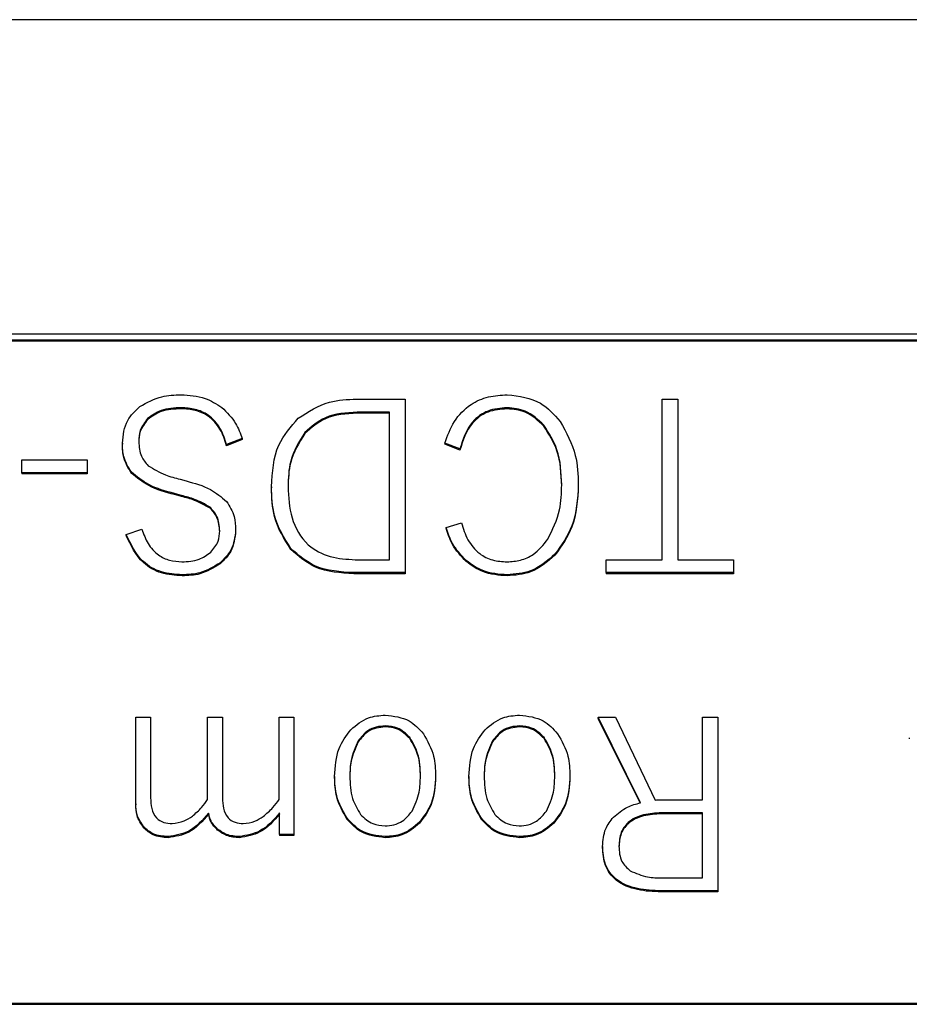
# Model space of a CAD drawing. Extents: x 0 to 2100, y 0 to 1485.
# Drawn here: x 1451 to 1466, y 420 to 437 of the extents above; entities that cross this region are included whole.
import ezdxf

# ---------------------------------------------------------------- set-up
doc = ezdxf.new("R2010")
doc.units = 0
doc.header["$LTSCALE"] = 5
doc.layers.add('外形線', color=7, linetype='CONTINUOUS')

msp = doc.modelspace()

# ---------------------------------------------------------------- linework, layer by layer
at = {"layer": '外形線', "linetype": 'Continuous'}
for p, q in [((1479.941, 436.902), (1376.941, 436.902)), ((1479.441, 431.552), (1377.441, 431.552)), ((1377.441, 431.454), (1479.441, 431.454)), ((1377.441, 431.436), (1479.441, 431.436)), ((1456.336, 430.444), (1457.159, 430.444)), ((1457.159, 430.444), (1457.159, 427.49)), ((1461.537, 427.711), (1461.537, 430.444)), ((1461.537, 430.444), (1461.803, 430.444)), ((1461.803, 430.444), (1461.803, 427.711)), ((1453.344, 430.297), (1453.344, 430.279)), ((1456.892, 430.223), (1456.344, 430.223)), ((1456.892, 427.711), (1456.892, 430.223)), ((1458.894, 430.297), (1458.894, 430.279)), ((1452.772, 430.114), (1452.772, 430.097)), ((1456.892, 430.205), (1456.344, 430.205)), ((1455.45, 429.876), (1455.45, 429.859)), ((1459.522, 429.999), (1459.522, 429.982)), ((1454.384, 429.772), (1454.117, 429.669)), ((1454.384, 429.755), (1454.117, 429.651)), ((1454.384, 429.772), (1454.384, 429.755)), ((1452.343, 429.693), (1452.343, 429.676)), ((1454.117, 429.669), (1454.117, 429.651)), ((1458.091, 429.595), (1457.832, 429.693)), ((1457.832, 429.693), (1457.832, 429.676)), ((1458.091, 429.577), (1457.832, 429.676)), ((1458.091, 429.595), (1458.091, 429.577)), ((1450.628, 429.41), (1451.741, 429.41)), ((1450.628, 429.189), (1450.628, 429.41)), ((1451.741, 429.41), (1451.741, 429.189)), ((1452.494, 429.204), (1452.494, 429.186)), ((1451.741, 429.189), (1450.628, 429.189)), ((1450.628, 429.189), (1450.628, 429.171)), ((1451.741, 429.171), (1450.628, 429.171)), ((1451.741, 429.189), (1451.741, 429.171)), ((1453.326, 429.081), (1453.429, 429.051)), ((1454.883, 428.952), (1454.883, 428.935)), ((1460.108, 428.991), (1460.108, 428.973)), ((1453.352, 428.803), (1453.233, 428.837)), ((1453.233, 428.837), (1453.233, 428.819)), ((1453.352, 428.785), (1453.233, 428.819)), ((1453.352, 428.803), (1453.352, 428.785)), ((1453.835, 428.605), (1453.835, 428.587)), ((1452.408, 428.142), (1452.676, 428.228)), ((1454.272, 428.219), (1454.272, 428.202)), ((1457.855, 428.26), (1458.118, 428.339)), ((1457.855, 428.26), (1457.855, 428.242)), ((1452.408, 428.142), (1452.408, 428.125)), ((1455.211, 427.9), (1455.211, 427.882)), ((1456.308, 427.711), (1456.892, 427.711)), ((1458.197, 427.696), (1458.197, 427.679)), ((1459.71, 427.805), (1459.71, 427.788)), ((1460.585, 427.711), (1461.537, 427.711)), ((1460.585, 427.49), (1460.585, 427.711)), ((1461.803, 427.711), (1462.751, 427.711)), ((1462.751, 427.711), (1462.751, 427.49)), ((1454.009, 427.659), (1454.009, 427.642)), ((1453.36, 427.453), (1453.36, 427.436)), ((1456.285, 427.49), (1456.285, 427.472)), ((1457.159, 427.49), (1456.285, 427.49)), ((1457.159, 427.472), (1456.285, 427.472)), ((1457.159, 427.49), (1457.159, 427.472)), ((1458.898, 427.453), (1458.898, 427.436)), ((1462.751, 427.49), (1460.585, 427.49)), ((1460.585, 427.49), (1460.585, 427.472)), ((1462.751, 427.472), (1460.585, 427.472)), ((1462.751, 427.49), (1462.751, 427.472)), ((1452.571, 423.556), (1452.571, 425.028)), ((1452.571, 425.028), (1452.822, 425.028)), ((1452.822, 425.028), (1452.822, 423.658)), ((1453.795, 423.631), (1453.795, 425.028)), ((1453.795, 425.028), (1454.046, 425.028)), ((1454.046, 425.028), (1454.046, 423.658)), ((1455.013, 423.631), (1455.013, 425.028)), ((1455.013, 425.028), (1455.26, 425.028)), ((1455.26, 425.028), (1455.26, 423.034)), ((1461.169, 423.573), (1460.447, 425.028)), ((1460.447, 425.028), (1460.742, 425.028)), ((1460.447, 425.028), (1460.447, 425.01)), ((1460.742, 425.028), (1461.42, 423.62)), ((1462.221, 423.624), (1462.221, 425.028)), ((1462.221, 425.028), (1462.484, 425.028)), ((1462.484, 425.028), (1462.484, 422.073)), ((1456.82, 424.88), (1456.82, 424.863)), ((1459.107, 424.88), (1459.107, 424.863)), ((1461.161, 423.571), (1460.447, 425.01)), ((1457.237, 424.686), (1457.237, 424.668)), ((1459.525, 424.686), (1459.525, 424.668)), ((1465.746, 424.677), (1465.746, 424.66)), ((1456.359, 424.627), (1456.359, 424.609)), ((1458.647, 424.627), (1458.647, 424.609)), ((1455.958, 424.023), (1455.958, 424.006)), ((1457.678, 424.035), (1457.678, 424.017)), ((1458.246, 424.023), (1458.246, 424.006)), ((1459.966, 424.035), (1459.966, 424.017)), ((1452.571, 423.556), (1452.571, 423.539)), ((1461.576, 423.624), (1462.221, 423.624)), ((1453.811, 423.399), (1453.811, 423.382)), ((1455.021, 423.034), (1455.021, 423.403)), ((1462.221, 423.403), (1461.56, 423.403)), ((1462.221, 423.386), (1461.56, 423.386)), ((1462.221, 422.295), (1462.221, 423.403)), ((1456.171, 423.309), (1456.171, 423.291)), ((1457.405, 423.243), (1457.405, 423.226)), ((1458.459, 423.309), (1458.459, 423.291)), ((1459.693, 423.243), (1459.693, 423.226)), ((1452.705, 423.165), (1452.705, 423.148)), ((1453.965, 423.125), (1453.965, 423.108)), ((1455.26, 423.034), (1455.021, 423.034)), ((1455.021, 423.034), (1455.021, 423.016)), ((1455.26, 423.016), (1455.021, 423.016)), ((1455.26, 423.034), (1455.26, 423.016)), ((1453.123, 422.997), (1453.123, 422.979)), ((1454.337, 422.997), (1454.337, 422.979)), ((1456.816, 422.997), (1456.816, 422.979)), ((1459.103, 422.997), (1459.103, 422.979)), ((1460.52, 422.831), (1460.52, 422.814)), ((1461.537, 422.295), (1462.221, 422.295)), ((1462.484, 422.073), (1461.517, 422.073)), ((1462.484, 422.056), (1461.517, 422.056)), ((1462.484, 422.073), (1462.484, 422.056)), ((1376.941, 420.16), (1479.941, 420.16)), ((1376.941, 420.143), (1479.941, 420.143))]:
    msp.add_line(p, q, dxfattribs=at)
for points, knots in [([(1452.64, 430.318), (1452.762, 430.385), (1452.981, 430.506), (1453.23, 430.514), (1453.34, 430.518)], [0, 0, 0, 0, 0.558617, 1, 1, 1, 1]), ([(1453.34, 430.518), (1453.481, 430.51), (1453.733, 430.495), (1453.943, 430.361), (1454.036, 430.302)], [0, 0, 0, 0, 0.560048, 1, 1, 1, 1]), ([(1455.339, 430.12), (1455.51, 430.229), (1455.815, 430.423), (1456.176, 430.438), (1456.336, 430.444)], [0, 0, 0, 0, 0.55843, 1, 1, 1, 1]), ([(1457.832, 429.693), (1457.879, 429.821), (1457.973, 430.075), (1458.245, 430.357), (1458.574, 430.5), (1458.79, 430.512), (1458.898, 430.518)], [0, 0, 0, 0, 0.280395, 0.559624, 0.779582, 1, 1, 1, 1]), ([(1458.898, 430.518), (1459.099, 430.493), (1459.459, 430.448), (1459.695, 430.181), (1459.799, 430.063)], [0, 0, 0, 0, 0.558586, 1, 1, 1, 1]), ([(1452.343, 429.693), (1452.357, 429.83), (1452.382, 430.075), (1452.561, 430.244), (1452.64, 430.318)], [0, 0, 0, 0, 0.559438, 1, 1, 1, 1]), ([(1453.344, 430.297), (1453.226, 430.292), (1453.017, 430.285), (1452.847, 430.166), (1452.772, 430.114)], [0, 0, 0, 0, 0.561087, 1, 1, 1, 1]), ([(1453.344, 430.279), (1453.226, 430.275), (1453.017, 430.268), (1452.847, 430.149), (1452.772, 430.097)], [0, 0, 0, 0, 0.561086, 1, 1, 1, 1]), ([(1454.117, 429.669), (1454.086, 429.765), (1454.025, 429.958), (1453.83, 430.175), (1453.585, 430.283), (1453.425, 430.292), (1453.344, 430.297)], [0, 0, 0, 0, 0.28044, 0.559535, 0.77952, 1, 1, 1, 1]), ([(1454.117, 429.651), (1454.086, 429.748), (1454.025, 429.94), (1453.83, 430.157), (1453.585, 430.266), (1453.425, 430.275), (1453.344, 430.279)], [0, 0, 0, 0, 0.280437, 0.559535, 0.77952, 1, 1, 1, 1]), ([(1454.036, 430.302), (1454.123, 430.217), (1454.279, 430.064), (1454.352, 429.861), (1454.384, 429.772)], [0, 0, 0, 0, 0.559156, 1, 1, 1, 1]), ([(1456.344, 430.223), (1456.154, 430.211), (1455.815, 430.191), (1455.561, 429.972), (1455.45, 429.876)], [0, 0, 0, 0, 0.5605, 1, 1, 1, 1]), ([(1458.894, 430.297), (1458.783, 430.288), (1458.563, 430.27), (1458.23, 430.029), (1458.144, 429.759), (1458.091, 429.595)], [0, 0, 0, 0, 0.280758, 0.560447, 1, 1, 1, 1]), ([(1458.894, 430.279), (1458.783, 430.27), (1458.563, 430.253), (1458.23, 430.011), (1458.144, 429.742), (1458.091, 429.577)], [0, 0, 0, 0, 0.280757, 0.560446, 1, 1, 1, 1]), ([(1459.522, 429.999), (1459.423, 430.094), (1459.245, 430.264), (1459.001, 430.287), (1458.894, 430.297)], [0, 0, 0, 0, 0.559226, 1, 1, 1, 1]), ([(1459.522, 429.982), (1459.423, 430.077), (1459.245, 430.247), (1459.001, 430.269), (1458.894, 430.279)], [0, 0, 0, 0, 0.559226, 1, 1, 1, 1]), ([(1452.772, 430.114), (1452.722, 430.048), (1452.633, 429.93), (1452.626, 429.785), (1452.622, 429.72)], [0, 0, 0, 0, 0.558366, 1, 1, 1, 1]), ([(1452.772, 430.097), (1452.722, 430.031), (1452.633, 429.913), (1452.626, 429.767), (1452.622, 429.703)], [0, 0, 0, 0, 0.55837, 1, 1, 1, 1]), ([(1454.883, 428.952), (1454.897, 429.2), (1454.922, 429.641), (1455.212, 429.974), (1455.339, 430.12)], [0, 0, 0, 0, 0.560734, 1, 1, 1, 1]), ([(1456.344, 430.205), (1456.154, 430.194), (1455.815, 430.174), (1455.561, 429.955), (1455.45, 429.859)], [0, 0, 0, 0, 0.560501, 1, 1, 1, 1]), ([(1459.799, 430.063), (1459.903, 429.875), (1460.089, 429.539), (1460.102, 429.159), (1460.108, 428.991)], [0, 0, 0, 0, 0.558735, 1, 1, 1, 1]), ([(1455.45, 429.876), (1455.353, 429.718), (1455.178, 429.433), (1455.169, 429.102), (1455.165, 428.956)], [0, 0, 0, 0, 0.558037, 1, 1, 1, 1]), ([(1459.825, 428.984), (1459.817, 429.189), (1459.804, 429.555), (1459.608, 429.864), (1459.522, 429.999)], [0, 0, 0, 0, 0.56067, 1, 1, 1, 1]), ([(1459.825, 428.967), (1459.817, 429.172), (1459.804, 429.538), (1459.608, 429.846), (1459.522, 429.982)], [0, 0, 0, 0, 0.560668, 1, 1, 1, 1]), ([(1452.622, 429.72), (1452.627, 429.633), (1452.636, 429.478), (1452.738, 429.362), (1452.782, 429.31)], [0, 0, 0, 0, 0.560583, 1, 1, 1, 1]), ([(1455.45, 429.859), (1455.353, 429.7), (1455.178, 429.416), (1455.169, 429.085), (1455.165, 428.939)], [0, 0, 0, 0, 0.558035, 1, 1, 1, 1]), ([(1452.494, 429.204), (1452.443, 429.288), (1452.351, 429.44), (1452.346, 429.615), (1452.343, 429.693)], [0, 0, 0, 0, 0.558207, 1, 1, 1, 1]), ([(1452.494, 429.186), (1452.443, 429.271), (1452.351, 429.422), (1452.346, 429.598), (1452.343, 429.676)], [0, 0, 0, 0, 0.55821, 1, 1, 1, 1]), ([(1453.233, 428.837), (1453.08, 428.877), (1452.806, 428.948), (1452.589, 429.126), (1452.494, 429.204)], [0, 0, 0, 0, 0.561343, 1, 1, 1, 1]), ([(1452.782, 429.31), (1452.878, 429.254), (1453.048, 429.152), (1453.241, 429.102), (1453.326, 429.081)], [0, 0, 0, 0, 0.558909, 1, 1, 1, 1]), ([(1453.233, 428.819), (1453.08, 428.859), (1452.806, 428.93), (1452.589, 429.108), (1452.494, 429.186)], [0, 0, 0, 0, 0.561342, 1, 1, 1, 1]), ([(1453.429, 429.051), (1453.572, 429.012), (1453.827, 428.944), (1454.028, 428.777), (1454.117, 428.704)], [0, 0, 0, 0, 0.561173, 1, 1, 1, 1]), ([(1455.211, 427.9), (1455.099, 428.081), (1454.899, 428.406), (1454.888, 428.785), (1454.883, 428.952)], [0, 0, 0, 0, 0.558074, 1, 1, 1, 1]), ([(1455.211, 427.882), (1455.099, 428.064), (1454.899, 428.389), (1454.888, 428.767), (1454.883, 428.935)], [0, 0, 0, 0, 0.558077, 1, 1, 1, 1]), ([(1455.165, 428.956), (1455.174, 428.776), (1455.191, 428.418), (1455.447, 427.956), (1455.879, 427.735), (1456.165, 427.719), (1456.308, 427.711)], [0, 0, 0, 0, 0.281046, 0.559503, 0.779158, 1, 1, 1, 1]), ([(1459.59, 428.059), (1459.669, 428.223), (1459.812, 428.517), (1459.821, 428.841), (1459.825, 428.984)], [0, 0, 0, 0, 0.558789, 1, 1, 1, 1]), ([(1460.108, 428.991), (1460.095, 428.747), (1460.073, 428.313), (1459.821, 427.96), (1459.71, 427.805)], [0, 0, 0, 0, 0.560519, 1, 1, 1, 1]), ([(1460.108, 428.973), (1460.095, 428.73), (1460.073, 428.296), (1459.821, 427.943), (1459.71, 427.788)], [0, 0, 0, 0, 0.560516, 1, 1, 1, 1]), ([(1453.835, 428.605), (1453.749, 428.653), (1453.597, 428.741), (1453.427, 428.784), (1453.352, 428.803)], [0, 0, 0, 0, 0.559059, 1, 1, 1, 1]), ([(1453.835, 428.587), (1453.749, 428.636), (1453.597, 428.723), (1453.427, 428.766), (1453.352, 428.785)], [0, 0, 0, 0, 0.55906, 1, 1, 1, 1]), ([(1454.117, 428.704), (1454.169, 428.621), (1454.263, 428.471), (1454.269, 428.296), (1454.272, 428.219)], [0, 0, 0, 0, 0.558383, 1, 1, 1, 1]), ([(1454, 428.202), (1453.995, 428.288), (1453.984, 428.442), (1453.88, 428.555), (1453.835, 428.605)], [0, 0, 0, 0, 0.560371, 1, 1, 1, 1]), ([(1454, 428.185), (1453.995, 428.271), (1453.984, 428.424), (1453.88, 428.538), (1453.835, 428.587)], [0, 0, 0, 0, 0.560372, 1, 1, 1, 1]), ([(1452.676, 428.228), (1452.706, 428.145), (1452.765, 427.979), (1452.934, 427.79), (1453.145, 427.688), (1453.285, 427.679), (1453.356, 427.674)], [0, 0, 0, 0, 0.280504, 0.559874, 0.7797, 1, 1, 1, 1]), ([(1453.848, 427.837), (1453.898, 427.897), (1453.987, 428.004), (1453.996, 428.141), (1454, 428.202)], [0, 0, 0, 0, 0.558572, 1, 1, 1, 1]), ([(1454.272, 428.219), (1454.258, 428.098), (1454.233, 427.88), (1454.077, 427.727), (1454.009, 427.659)], [0, 0, 0, 0, 0.559005, 1, 1, 1, 1]), ([(1454.272, 428.202), (1454.258, 428.08), (1454.233, 427.863), (1454.077, 427.709), (1454.009, 427.642)], [0, 0, 0, 0, 0.559, 1, 1, 1, 1]), ([(1458.197, 427.696), (1458.111, 427.789), (1457.956, 427.953), (1457.886, 428.166), (1457.855, 428.26)], [0, 0, 0, 0, 0.559153, 1, 1, 1, 1]), ([(1458.197, 427.679), (1458.111, 427.771), (1457.956, 427.936), (1457.886, 428.149), (1457.855, 428.242)], [0, 0, 0, 0, 0.559148, 1, 1, 1, 1]), ([(1458.118, 428.339), (1458.149, 428.24), (1458.21, 428.043), (1458.399, 427.812), (1458.646, 427.69), (1458.811, 427.68), (1458.894, 427.674)], [0, 0, 0, 0, 0.28056, 0.559914, 0.779726, 1, 1, 1, 1]), ([(1453.36, 427.453), (1453.241, 427.461), (1453.003, 427.478), (1452.618, 427.694), (1452.488, 427.972), (1452.408, 428.142)], [0, 0, 0, 0, 0.281058, 0.561202, 1, 1, 1, 1]), ([(1453.36, 427.436), (1453.241, 427.444), (1453.003, 427.461), (1452.618, 427.676), (1452.488, 427.955), (1452.408, 428.125)], [0, 0, 0, 0, 0.281057, 0.561203, 1, 1, 1, 1]), ([(1458.894, 427.674), (1458.971, 427.68), (1459.127, 427.691), (1459.387, 427.808), (1459.513, 427.964), (1459.59, 428.059)], [0, 0, 0, 0, 0.280542, 0.560819, 1, 1, 1, 1]), ([(1456.285, 427.49), (1456.057, 427.503), (1455.651, 427.525), (1455.345, 427.785), (1455.211, 427.9)], [0, 0, 0, 0, 0.560598, 1, 1, 1, 1]), ([(1456.285, 427.472), (1456.057, 427.485), (1455.651, 427.508), (1455.345, 427.768), (1455.211, 427.882)], [0, 0, 0, 0, 0.560598, 1, 1, 1, 1]), ([(1453.356, 427.674), (1453.457, 427.679), (1453.638, 427.688), (1453.784, 427.792), (1453.848, 427.837)], [0, 0, 0, 0, 0.56059, 1, 1, 1, 1]), ([(1458.898, 427.453), (1458.754, 427.463), (1458.496, 427.482), (1458.289, 427.631), (1458.197, 427.696)], [0, 0, 0, 0, 0.559785, 1, 1, 1, 1]), ([(1459.71, 427.805), (1459.579, 427.692), (1459.343, 427.489), (1459.034, 427.464), (1458.898, 427.453)], [0, 0, 0, 0, 0.559028, 1, 1, 1, 1]), ([(1459.71, 427.788), (1459.579, 427.674), (1459.343, 427.471), (1459.034, 427.447), (1458.898, 427.436)], [0, 0, 0, 0, 0.559027, 1, 1, 1, 1]), ([(1454.009, 427.659), (1453.897, 427.59), (1453.698, 427.467), (1453.463, 427.457), (1453.36, 427.453)], [0, 0, 0, 0, 0.558552, 1, 1, 1, 1]), ([(1454.009, 427.642), (1453.897, 427.573), (1453.698, 427.449), (1453.463, 427.44), (1453.36, 427.436)], [0, 0, 0, 0, 0.558551, 1, 1, 1, 1]), ([(1458.898, 427.436), (1458.754, 427.446), (1458.496, 427.465), (1458.289, 427.614), (1458.197, 427.679)], [0, 0, 0, 0, 0.559785, 1, 1, 1, 1]), ([(1456.233, 424.817), (1456.328, 424.897), (1456.499, 425.041), (1456.722, 425.057), (1456.82, 425.065)], [0, 0, 0, 0, 0.558908, 1, 1, 1, 1]), ([(1456.82, 425.065), (1456.964, 425.048), (1457.221, 425.019), (1457.393, 424.832), (1457.469, 424.749)], [0, 0, 0, 0, 0.558951, 1, 1, 1, 1]), ([(1458.52, 424.817), (1458.616, 424.897), (1458.787, 425.041), (1459.009, 425.057), (1459.107, 425.065)], [0, 0, 0, 0, 0.55892, 1, 1, 1, 1]), ([(1459.107, 425.065), (1459.251, 425.048), (1459.508, 425.019), (1459.68, 424.832), (1459.756, 424.749)], [0, 0, 0, 0, 0.558951, 1, 1, 1, 1]), ([(1456.82, 424.88), (1456.768, 424.877), (1456.665, 424.87), (1456.492, 424.795), (1456.41, 424.691), (1456.359, 424.627)], [0, 0, 0, 0, 0.280672, 0.561055, 1, 1, 1, 1]), ([(1456.82, 424.863), (1456.768, 424.859), (1456.665, 424.853), (1456.492, 424.778), (1456.41, 424.673), (1456.359, 424.609)], [0, 0, 0, 0, 0.280672, 0.561055, 1, 1, 1, 1]), ([(1457.237, 424.686), (1457.171, 424.749), (1457.054, 424.862), (1456.892, 424.874), (1456.82, 424.88)], [0, 0, 0, 0, 0.558787, 1, 1, 1, 1]), ([(1457.237, 424.668), (1457.171, 424.731), (1457.054, 424.844), (1456.892, 424.857), (1456.82, 424.863)], [0, 0, 0, 0, 0.558787, 1, 1, 1, 1]), ([(1459.107, 424.88), (1459.056, 424.877), (1458.953, 424.87), (1458.779, 424.795), (1458.697, 424.691), (1458.647, 424.627)], [0, 0, 0, 0, 0.280647, 0.561033, 1, 1, 1, 1]), ([(1459.107, 424.863), (1459.056, 424.859), (1458.953, 424.853), (1458.779, 424.778), (1458.697, 424.673), (1458.647, 424.609)], [0, 0, 0, 0, 0.280647, 0.561033, 1, 1, 1, 1]), ([(1459.525, 424.686), (1459.459, 424.749), (1459.341, 424.862), (1459.179, 424.874), (1459.107, 424.88)], [0, 0, 0, 0, 0.558787, 1, 1, 1, 1]), ([(1459.525, 424.668), (1459.459, 424.731), (1459.341, 424.844), (1459.179, 424.857), (1459.107, 424.863)], [0, 0, 0, 0, 0.558787, 1, 1, 1, 1]), ([(1455.958, 424.023), (1455.967, 424.187), (1455.983, 424.479), (1456.157, 424.713), (1456.233, 424.817)], [0, 0, 0, 0, 0.560356, 1, 1, 1, 1]), ([(1457.419, 424.027), (1457.415, 424.159), (1457.408, 424.394), (1457.289, 424.597), (1457.237, 424.686)], [0, 0, 0, 0, 0.560866, 1, 1, 1, 1]), ([(1457.469, 424.749), (1457.539, 424.624), (1457.665, 424.401), (1457.674, 424.147), (1457.678, 424.035)], [0, 0, 0, 0, 0.558765, 1, 1, 1, 1]), ([(1458.246, 424.023), (1458.255, 424.187), (1458.271, 424.479), (1458.444, 424.713), (1458.52, 424.817)], [0, 0, 0, 0, 0.560357, 1, 1, 1, 1]), ([(1459.707, 424.027), (1459.703, 424.159), (1459.696, 424.394), (1459.577, 424.597), (1459.525, 424.686)], [0, 0, 0, 0, 0.560866, 1, 1, 1, 1]), ([(1459.756, 424.749), (1459.826, 424.624), (1459.953, 424.401), (1459.962, 424.147), (1459.966, 424.035)], [0, 0, 0, 0, 0.558765, 1, 1, 1, 1]), ([(1456.359, 424.627), (1456.311, 424.52), (1456.224, 424.328), (1456.219, 424.119), (1456.217, 424.027)], [0, 0, 0, 0, 0.558829, 1, 1, 1, 1]), ([(1456.359, 424.609), (1456.311, 424.502), (1456.224, 424.311), (1456.219, 424.102), (1456.217, 424.009)], [0, 0, 0, 0, 0.558817, 1, 1, 1, 1]), ([(1457.419, 424.009), (1457.415, 424.141), (1457.408, 424.376), (1457.289, 424.579), (1457.237, 424.668)], [0, 0, 0, 0, 0.560876, 1, 1, 1, 1]), ([(1458.647, 424.627), (1458.598, 424.52), (1458.511, 424.328), (1458.507, 424.119), (1458.504, 424.027)], [0, 0, 0, 0, 0.558829, 1, 1, 1, 1]), ([(1458.647, 424.609), (1458.598, 424.502), (1458.511, 424.311), (1458.507, 424.102), (1458.504, 424.009)], [0, 0, 0, 0, 0.558817, 1, 1, 1, 1]), ([(1459.707, 424.009), (1459.703, 424.141), (1459.696, 424.376), (1459.577, 424.579), (1459.525, 424.668)], [0, 0, 0, 0, 0.560876, 1, 1, 1, 1]), ([(1456.171, 423.309), (1456.1, 423.433), (1455.972, 423.656), (1455.962, 423.911), (1455.958, 424.023)], [0, 0, 0, 0, 0.558738, 1, 1, 1, 1]), ([(1456.171, 423.291), (1456.1, 423.416), (1455.972, 423.639), (1455.962, 423.893), (1455.958, 424.006)], [0, 0, 0, 0, 0.558738, 1, 1, 1, 1]), ([(1456.217, 424.027), (1456.221, 423.896), (1456.228, 423.663), (1456.346, 423.464), (1456.399, 423.376)], [0, 0, 0, 0, 0.560832, 1, 1, 1, 1]), ([(1457.277, 423.432), (1457.326, 423.538), (1457.413, 423.728), (1457.417, 423.935), (1457.419, 424.027)], [0, 0, 0, 0, 0.558806, 1, 1, 1, 1]), ([(1457.678, 424.035), (1457.669, 423.872), (1457.653, 423.581), (1457.481, 423.346), (1457.405, 423.243)], [0, 0, 0, 0, 0.560432, 1, 1, 1, 1]), ([(1457.678, 424.017), (1457.669, 423.854), (1457.653, 423.563), (1457.481, 423.329), (1457.405, 423.226)], [0, 0, 0, 0, 0.560432, 1, 1, 1, 1]), ([(1458.459, 423.309), (1458.387, 423.433), (1458.259, 423.656), (1458.25, 423.911), (1458.246, 424.023)], [0, 0, 0, 0, 0.558738, 1, 1, 1, 1]), ([(1458.459, 423.291), (1458.387, 423.416), (1458.259, 423.639), (1458.25, 423.893), (1458.246, 424.006)], [0, 0, 0, 0, 0.558738, 1, 1, 1, 1]), ([(1458.504, 424.027), (1458.508, 423.896), (1458.515, 423.663), (1458.634, 423.464), (1458.686, 423.376)], [0, 0, 0, 0, 0.560833, 1, 1, 1, 1]), ([(1459.564, 423.432), (1459.613, 423.538), (1459.7, 423.728), (1459.705, 423.935), (1459.707, 424.027)], [0, 0, 0, 0, 0.558807, 1, 1, 1, 1]), ([(1459.966, 424.035), (1459.957, 423.872), (1459.941, 423.581), (1459.769, 423.346), (1459.693, 423.243)], [0, 0, 0, 0, 0.560426, 1, 1, 1, 1]), ([(1459.966, 424.017), (1459.957, 423.854), (1459.941, 423.563), (1459.769, 423.329), (1459.693, 423.226)], [0, 0, 0, 0, 0.560426, 1, 1, 1, 1]), ([(1452.705, 423.165), (1452.66, 423.232), (1452.58, 423.351), (1452.573, 423.493), (1452.571, 423.556)], [0, 0, 0, 0, 0.558413, 1, 1, 1, 1]), ([(1452.705, 423.148), (1452.66, 423.214), (1452.58, 423.334), (1452.573, 423.476), (1452.571, 423.539)], [0, 0, 0, 0, 0.558413, 1, 1, 1, 1]), ([(1452.822, 423.658), (1452.825, 423.597), (1452.83, 423.476), (1452.905, 423.314), (1453.046, 423.228), (1453.143, 423.221), (1453.192, 423.218)], [0, 0, 0, 0, 0.281229, 0.560296, 0.77947, 1, 1, 1, 1]), ([(1453.534, 423.346), (1453.59, 423.393), (1453.689, 423.477), (1453.762, 423.584), (1453.795, 423.631)], [0, 0, 0, 0, 0.559752, 1, 1, 1, 1]), ([(1454.046, 423.658), (1454.049, 423.598), (1454.054, 423.479), (1454.122, 423.319), (1454.258, 423.228), (1454.354, 423.222), (1454.402, 423.218)], [0, 0, 0, 0, 0.281234, 0.560438, 0.779553, 1, 1, 1, 1]), ([(1454.74, 423.341), (1454.798, 423.388), (1454.903, 423.473), (1454.979, 423.583), (1455.013, 423.631)], [0, 0, 0, 0, 0.559728, 1, 1, 1, 1]), ([(1460.706, 423.328), (1460.782, 423.392), (1460.919, 423.508), (1461.092, 423.553), (1461.169, 423.573)], [0, 0, 0, 0, 0.558882, 1, 1, 1, 1]), ([(1461.42, 423.62), (1461.449, 423.622), (1461.501, 423.625), (1461.553, 423.624), (1461.576, 423.624)], [0, 0, 0, 0, 0.560061, 1, 1, 1, 1]), ([(1453.811, 423.399), (1453.708, 423.278), (1453.524, 423.063), (1453.245, 423.017), (1453.123, 422.997)], [0, 0, 0, 0, 0.561046, 1, 1, 1, 1]), ([(1453.811, 423.382), (1453.708, 423.261), (1453.524, 423.045), (1453.245, 422.999), (1453.123, 422.979)], [0, 0, 0, 0, 0.56105, 1, 1, 1, 1]), ([(1453.192, 423.218), (1453.261, 423.228), (1453.386, 423.245), (1453.489, 423.315), (1453.534, 423.346)], [0, 0, 0, 0, 0.558848, 1, 1, 1, 1]), ([(1453.965, 423.125), (1453.922, 423.169), (1453.845, 423.247), (1453.821, 423.353), (1453.811, 423.399)], [0, 0, 0, 0, 0.559439, 1, 1, 1, 1]), ([(1453.965, 423.108), (1453.922, 423.152), (1453.845, 423.23), (1453.821, 423.336), (1453.811, 423.382)], [0, 0, 0, 0, 0.559419, 1, 1, 1, 1]), ([(1455.021, 423.403), (1454.918, 423.282), (1454.736, 423.068), (1454.458, 423.018), (1454.337, 422.997)], [0, 0, 0, 0, 0.561363, 1, 1, 1, 1]), ([(1455.021, 423.386), (1454.918, 423.265), (1454.736, 423.05), (1454.458, 423.001), (1454.337, 422.979)], [0, 0, 0, 0, 0.561364, 1, 1, 1, 1]), ([(1454.402, 423.218), (1454.47, 423.227), (1454.593, 423.243), (1454.695, 423.311), (1454.74, 423.341)], [0, 0, 0, 0, 0.558987, 1, 1, 1, 1]), ([(1456.399, 423.376), (1456.464, 423.313), (1456.582, 423.2), (1456.744, 423.187), (1456.816, 423.181)], [0, 0, 0, 0, 0.558787, 1, 1, 1, 1]), ([(1456.816, 423.181), (1456.867, 423.184), (1456.97, 423.191), (1457.144, 423.265), (1457.227, 423.369), (1457.277, 423.432)], [0, 0, 0, 0, 0.280762, 0.561176, 1, 1, 1, 1]), ([(1458.686, 423.376), (1458.752, 423.313), (1458.87, 423.2), (1459.032, 423.187), (1459.103, 423.181)], [0, 0, 0, 0, 0.558787, 1, 1, 1, 1]), ([(1459.103, 423.181), (1459.155, 423.184), (1459.258, 423.191), (1459.431, 423.265), (1459.514, 423.369), (1459.564, 423.432)], [0, 0, 0, 0, 0.280762, 0.561176, 1, 1, 1, 1]), ([(1461.56, 423.403), (1461.459, 423.399), (1461.257, 423.391), (1460.984, 423.289), (1460.817, 423.074), (1460.805, 422.916), (1460.799, 422.836)], [0, 0, 0, 0, 0.281342, 0.560786, 0.779772, 1, 1, 1, 1]), ([(1461.56, 423.386), (1461.459, 423.382), (1461.257, 423.374), (1460.984, 423.271), (1460.817, 423.056), (1460.805, 422.898), (1460.799, 422.819)], [0, 0, 0, 0, 0.281339, 0.560782, 0.779766, 1, 1, 1, 1]), ([(1456.816, 422.997), (1456.673, 423.013), (1456.418, 423.042), (1456.247, 423.227), (1456.171, 423.309)], [0, 0, 0, 0, 0.558965, 1, 1, 1, 1]), ([(1456.816, 422.979), (1456.673, 422.996), (1456.418, 423.025), (1456.247, 423.21), (1456.171, 423.291)], [0, 0, 0, 0, 0.558964, 1, 1, 1, 1]), ([(1457.405, 423.243), (1457.309, 423.163), (1457.137, 423.02), (1456.914, 423.004), (1456.816, 422.997)], [0, 0, 0, 0, 0.558821, 1, 1, 1, 1]), ([(1457.405, 423.226), (1457.309, 423.146), (1457.137, 423.003), (1456.914, 422.986), (1456.816, 422.979)], [0, 0, 0, 0, 0.558822, 1, 1, 1, 1]), ([(1459.103, 422.997), (1458.961, 423.013), (1458.706, 423.042), (1458.534, 423.227), (1458.459, 423.309)], [0, 0, 0, 0, 0.558957, 1, 1, 1, 1]), ([(1459.103, 422.979), (1458.961, 422.996), (1458.706, 423.025), (1458.534, 423.21), (1458.459, 423.291)], [0, 0, 0, 0, 0.558956, 1, 1, 1, 1]), ([(1459.693, 423.243), (1459.597, 423.163), (1459.425, 423.02), (1459.202, 423.004), (1459.103, 422.997)], [0, 0, 0, 0, 0.558834, 1, 1, 1, 1]), ([(1459.693, 423.226), (1459.597, 423.146), (1459.425, 423.003), (1459.202, 422.986), (1459.103, 422.979)], [0, 0, 0, 0, 0.558835, 1, 1, 1, 1]), ([(1460.52, 422.831), (1460.528, 422.934), (1460.543, 423.118), (1460.656, 423.264), (1460.706, 423.328)], [0, 0, 0, 0, 0.559747, 1, 1, 1, 1]), ([(1453.123, 422.997), (1453.034, 423.003), (1452.875, 423.015), (1452.757, 423.119), (1452.705, 423.165)], [0, 0, 0, 0, 0.560025, 1, 1, 1, 1]), ([(1453.123, 422.979), (1453.034, 422.986), (1452.875, 422.998), (1452.757, 423.102), (1452.705, 423.148)], [0, 0, 0, 0, 0.560018, 1, 1, 1, 1]), ([(1454.337, 422.997), (1454.26, 423.002), (1454.124, 423.013), (1454.013, 423.091), (1453.965, 423.125)], [0, 0, 0, 0, 0.559744, 1, 1, 1, 1]), ([(1454.337, 422.979), (1454.26, 422.985), (1454.124, 422.995), (1454.013, 423.074), (1453.965, 423.108)], [0, 0, 0, 0, 0.559737, 1, 1, 1, 1]), ([(1460.799, 422.836), (1460.805, 422.744), (1460.816, 422.578), (1460.937, 422.466), (1460.991, 422.416)], [0, 0, 0, 0, 0.560746, 1, 1, 1, 1]), ([(1461.517, 422.073), (1461.383, 422.079), (1461.116, 422.089), (1460.756, 422.229), (1460.543, 422.518), (1460.528, 422.726), (1460.52, 422.831)], [0, 0, 0, 0, 0.281277, 0.56064, 0.779681, 1, 1, 1, 1]), ([(1461.517, 422.056), (1461.383, 422.061), (1461.116, 422.072), (1460.756, 422.212), (1460.543, 422.501), (1460.528, 422.709), (1460.52, 422.814)], [0, 0, 0, 0, 0.281277, 0.56064, 0.779681, 1, 1, 1, 1]), ([(1460.991, 422.416), (1461.088, 422.374), (1461.263, 422.298), (1461.453, 422.296), (1461.537, 422.295)], [0, 0, 0, 0, 0.558276, 1, 1, 1, 1])]:
    msp.add_open_spline(points, degree=3, knots=knots, dxfattribs=at)

doc.saveas('drawing.dxf')
